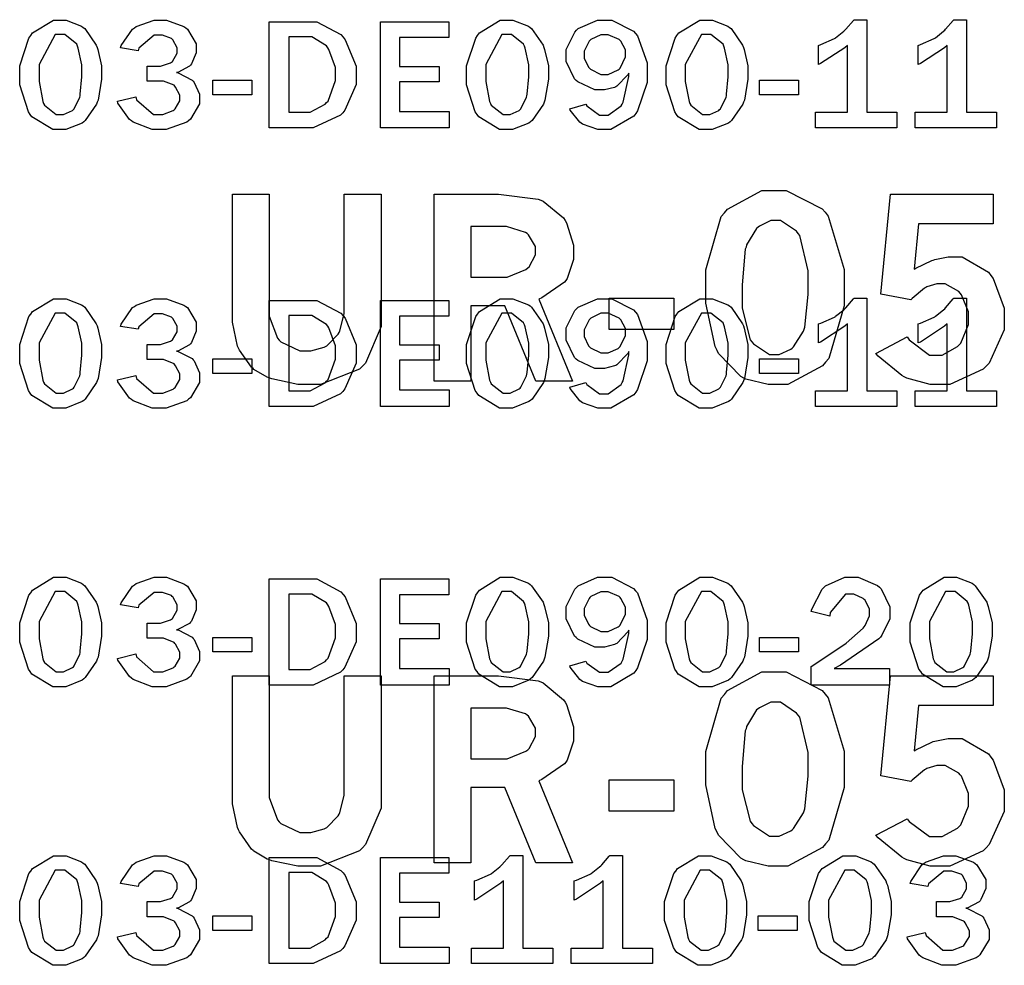
# Model space of a CAD drawing. Extents: x 0.5 to 11.5, y 0.5 to 7.9.
# Drawn here: x 0.9 to 1.3, y 3.8 to 4.2 of the extents above; entities that cross this region are included whole.
import ezdxf

# ---------------------------------------------------------------- set-up
doc = ezdxf.new("R2010")
doc.units = 0
doc.header["$MEASUREMENT"] = 0

msp = doc.modelspace()

# ---------------------------------------------------------------- linework, layer by layer
at = {"color": 7}
for points in [[(1.26796, 4.16097), (1.23188, 4.16097), (1.23188, 4.16792), (1.24609, 4.16792), (1.24609, 4.19764), (1.2449, 4.19661), (1.23416, 4.18956), (1.23324, 4.18918), (1.23324, 4.19764), (1.23421, 4.19803), (1.24034, 4.20068), (1.24061, 4.20085), (1.24083, 4.20101), (1.24447, 4.204), (1.24495, 4.20437), (1.24539, 4.20481), (1.24875, 4.20871), (1.24897, 4.20904), (1.25467, 4.20904), (1.25467, 4.16792), (1.26796, 4.16792), (1.26796, 4.16097)], [(1.31223, 4.16097), (1.27615, 4.16097), (1.27615, 4.16792), (1.29037, 4.16792), (1.29037, 4.19764), (1.28917, 4.19661), (1.27843, 4.18956), (1.27751, 4.18918), (1.27751, 4.19764), (1.27848, 4.19803), (1.28461, 4.20068), (1.28488, 4.20085), (1.2851, 4.20101), (1.28874, 4.204), (1.28923, 4.20437), (1.28966, 4.20481), (1.29302, 4.20871), (1.29324, 4.20904), (1.29894, 4.20904), (1.29894, 4.16792), (1.31223, 4.16792), (1.31223, 4.16097)], [(0.896701, 4.16026), (0.893337, 4.16026), (0.88406, 4.16585), (0.883301, 4.16694), (0.882488, 4.16808), (0.878635, 4.18007), (0.878635, 4.18403), (0.878635, 4.18853), (0.882704, 4.2009), (0.883518, 4.20199), (0.884332, 4.20313), (0.893608, 4.20882), (0.896756, 4.20882), (0.899251, 4.20882), (0.906142, 4.20617), (0.906847, 4.20562), (0.907497, 4.20514), (0.912597, 4.19769), (0.912978, 4.19672), (0.913303, 4.19581), (0.914985, 4.18853), (0.914985, 4.18608), (0.914985, 4.18267), (0.913411, 4.17333), (0.913086, 4.17242), (0.912761, 4.17156), (0.907715, 4.16428), (0.907064, 4.16368), (0.906358, 4.16314), (0.899089, 4.16026), (0.896701, 4.16026)], [(0.935167, 4.18181), (0.935167, 4.18847), (0.939507, 4.18847), (0.941081, 4.18847), (0.945529, 4.18994), (0.945964, 4.19021), (0.946397, 4.19054), (0.948568, 4.19417), (0.948568, 4.19536), (0.948568, 4.19661), (0.946669, 4.20008), (0.946343, 4.20036), (0.945964, 4.20068), (0.942003, 4.2021), (0.940701, 4.2021), (0.938314, 4.2021), (0.931586, 4.1964), (0.931207, 4.19526), (0.923449, 4.19661), (0.923665, 4.19754), (0.928711, 4.20486), (0.929525, 4.2054), (0.930285, 4.206), (0.93826, 4.20882), (0.940972, 4.20882), (0.943793, 4.20882), (0.951497, 4.206), (0.952311, 4.2054), (0.953071, 4.20486), (0.957032, 4.19835), (0.957032, 4.19618), (0.957032, 4.19439), (0.954861, 4.1894), (0.954482, 4.18886), (0.954047, 4.18837), (0.948839, 4.1856), (0.948242, 4.18554), (0.949001, 4.18544), (0.955186, 4.18224), (0.955675, 4.18169), (0.956108, 4.18121), (0.958496, 4.17594), (0.958496, 4.17415), (0.958496, 4.17165), (0.954428, 4.16482), (0.953614, 4.16417), (0.9528, 4.16351), (0.943631, 4.16026), (0.940593, 4.16026), (0.9375, 4.16026), (0.929036, 4.16347), (0.928222, 4.16407), (0.927408, 4.16471), (0.922254, 4.17199), (0.922092, 4.17279), (0.930122, 4.17475), (0.930501, 4.17344), (0.937989, 4.16689), (0.940539, 4.16689), (0.942165, 4.16689), (0.946778, 4.16872), (0.947211, 4.16906), (0.947592, 4.16943), (0.949761, 4.17301), (0.949761, 4.17415), (0.949761, 4.17551), (0.947863, 4.1791), (0.947538, 4.17947), (0.947157, 4.1799), (0.942492, 4.18181), (0.940972, 4.18181), (0.935167, 4.18181)], [(0.989367, 4.16097), (0.989367, 4.20806), (1.00673, 4.20806), (1.01058, 4.20806), (1.02121, 4.20242), (1.02219, 4.20128), (1.02317, 4.20014), (1.02805, 4.18842), (1.02805, 4.18446), (1.02805, 4.18028), (1.023, 4.16883), (1.02203, 4.16769), (1.021, 4.16661), (1.00884, 4.16097), (1.00483, 4.16097), (0.989367, 4.16097)], [(1.06934, 4.16097), (1.03874, 4.16097), (1.03874, 4.20806), (1.06907, 4.20806), (1.06907, 4.20107), (1.04725, 4.20107), (1.04725, 4.18832), (1.06478, 4.18832), (1.06478, 4.18147), (1.04725, 4.18147), (1.04725, 4.16829), (1.06934, 4.16829), (1.06934, 4.16097)], [(1.09505, 4.16026), (1.09169, 4.16026), (1.08241, 4.16585), (1.08165, 4.16694), (1.08084, 4.16808), (1.07699, 4.18007), (1.07699, 4.18403), (1.07699, 4.18853), (1.08105, 4.2009), (1.08187, 4.20199), (1.08268, 4.20313), (1.09196, 4.20882), (1.09511, 4.20882), (1.0976, 4.20882), (1.10449, 4.20617), (1.1052, 4.20562), (1.10585, 4.20514), (1.11095, 4.19769), (1.11133, 4.19672), (1.11165, 4.19581), (1.11339, 4.18853), (1.11339, 4.18608), (1.11339, 4.18267), (1.11176, 4.17333), (1.11144, 4.17242), (1.11111, 4.17156), (1.10607, 4.16428), (1.10541, 4.16368), (1.10471, 4.16314), (1.09744, 4.16026), (1.09505, 4.16026)], [(1.12283, 4.16949), (1.12994, 4.17156), (1.13037, 4.17074), (1.13601, 4.16661), (1.13791, 4.16661), (1.13992, 4.16661), (1.14562, 4.17074), (1.1461, 4.17156), (1.14654, 4.17242), (1.14898, 4.18386), (1.14903, 4.18533), (1.1486, 4.18457), (1.14377, 4.17947), (1.14328, 4.17919), (1.14274, 4.17899), (1.13818, 4.17785), (1.13672, 4.17785), (1.13395, 4.17785), (1.12636, 4.18137), (1.12565, 4.18201), (1.12489, 4.18272), (1.1212, 4.19043), (1.1212, 4.19299), (1.1212, 4.19586), (1.125, 4.20356), (1.12581, 4.20432), (1.12657, 4.20508), (1.13515, 4.20882), (1.13802, 4.20882), (1.14149, 4.20882), (1.15104, 4.20389), (1.15196, 4.20285), (1.15283, 4.20188), (1.15723, 4.18983), (1.15723, 4.18582), (1.15723, 4.18121), (1.15294, 4.16857), (1.15213, 4.16737), (1.15126, 4.16618), (1.14106, 4.16026), (1.1377, 4.16026), (1.13525, 4.16026), (1.12853, 4.1626), (1.12793, 4.16303), (1.12728, 4.16351), (1.12299, 4.16889), (1.12283, 4.16949)], [(1.18359, 4.16026), (1.18023, 4.16026), (1.17095, 4.16585), (1.17019, 4.16694), (1.16938, 4.16808), (1.16553, 4.18007), (1.16553, 4.18403), (1.16553, 4.18853), (1.1696, 4.2009), (1.17041, 4.20199), (1.17122, 4.20313), (1.1805, 4.20882), (1.18365, 4.20882), (1.18614, 4.20882), (1.19303, 4.20617), (1.19374, 4.20562), (1.19439, 4.20514), (1.19949, 4.19769), (1.19987, 4.19672), (1.2002, 4.19581), (1.20188, 4.18853), (1.20188, 4.18608), (1.20188, 4.18267), (1.2003, 4.17333), (1.19998, 4.17242), (1.19965, 4.17156), (1.19461, 4.16428), (1.19396, 4.16368), (1.19325, 4.16314), (1.18598, 4.16026), (1.18359, 4.16026)], [(0.896647, 4.16689), (0.898058, 4.16689), (0.902072, 4.16878), (0.902453, 4.16911), (0.902778, 4.16949), (0.905274, 4.17464), (0.905436, 4.17529), (0.905544, 4.176), (0.90625, 4.18371), (0.90625, 4.18625), (0.90625, 4.18901), (0.904622, 4.1964), (0.904297, 4.19726), (0.903971, 4.19814), (0.8986, 4.20247), (0.89681, 4.20247), (0.894368, 4.20247), (0.887207, 4.18918), (0.887207, 4.18474), (0.887207, 4.18153), (0.888889, 4.17264), (0.889268, 4.17182), (0.889594, 4.17101), (0.894857, 4.16689), (0.896647, 4.16689)], [(0.998101, 4.16792), (1.00521, 4.16792), (1.0076, 4.16792), (1.01416, 4.1715), (1.01487, 4.17219), (1.01552, 4.1729), (1.01883, 4.18197), (1.01883, 4.18494), (1.01883, 4.18788), (1.0159, 4.19586), (1.01535, 4.19661), (1.01476, 4.19743), (1.0083, 4.20139), (1.00618, 4.20139), (0.998101, 4.20139), (0.998101, 4.16792)], [(1.095, 4.16689), (1.09641, 4.16689), (1.10042, 4.16878), (1.1008, 4.16911), (1.10113, 4.16949), (1.10362, 4.17464), (1.10379, 4.17529), (1.1039, 4.176), (1.1046, 4.18371), (1.1046, 4.18625), (1.1046, 4.18901), (1.10297, 4.1964), (1.10265, 4.19726), (1.10232, 4.19814), (1.09695, 4.20247), (1.09516, 4.20247), (1.09272, 4.20247), (1.08556, 4.18918), (1.08556, 4.18474), (1.08556, 4.18153), (1.08724, 4.17264), (1.08762, 4.17182), (1.08794, 4.17101), (1.09321, 4.16689), (1.095, 4.16689)], [(1.13824, 4.18474), (1.13987, 4.18474), (1.14426, 4.18674), (1.14475, 4.18712), (1.14518, 4.18756), (1.14757, 4.19249), (1.14757, 4.19412), (1.14757, 4.19558), (1.14551, 4.19943), (1.14513, 4.19982), (1.14469, 4.20025), (1.13992, 4.20236), (1.13835, 4.20236), (1.13666, 4.20236), (1.13216, 4.20025), (1.13178, 4.19982), (1.13135, 4.19943), (1.12923, 4.19499), (1.12923, 4.19347), (1.12923, 4.192), (1.13118, 4.18793), (1.13162, 4.18744), (1.132, 4.18701), (1.13666, 4.18474), (1.13824, 4.18474)], [(1.18354, 4.16689), (1.18495, 4.16689), (1.18897, 4.16878), (1.18934, 4.16911), (1.18967, 4.16949), (1.19217, 4.17464), (1.19233, 4.17529), (1.19244, 4.176), (1.19314, 4.18371), (1.19314, 4.18625), (1.19314, 4.18901), (1.19152, 4.1964), (1.19119, 4.19726), (1.19086, 4.19814), (1.18549, 4.20247), (1.1837, 4.20247), (1.18126, 4.20247), (1.1741, 4.18918), (1.1741, 4.18474), (1.1741, 4.18153), (1.17578, 4.17264), (1.17616, 4.17182), (1.17649, 4.17101), (1.18175, 4.16689), (1.18354, 4.16689)], [(0.981717, 4.18213), (0.981717, 4.17567), (0.96441, 4.17567), (0.96441, 4.18213), (0.981717, 4.18213)], [(1.22434, 4.18213), (1.22434, 4.17567), (1.20703, 4.17567), (1.20703, 4.18213), (1.22434, 4.18213)], [(0.97309, 4.13157), (0.989421, 4.13157), (0.989421, 4.08094), (0.989421, 4.07742), (0.99311, 4.06754), (0.993869, 4.06674), (0.994575, 4.06597), (1.00298, 4.06201), (1.00581, 4.06201), (1.00792, 4.06201), (1.01373, 4.06364), (1.01438, 4.06392), (1.01497, 4.06424), (1.02002, 4.06939), (1.0204, 4.0701), (1.02078, 4.07086), (1.02268, 4.07844), (1.02268, 4.08094), (1.02268, 4.13157), (1.03912, 4.13157), (1.03912, 4.07856), (1.03912, 4.07275), (1.03217, 4.05658), (1.03082, 4.05524), (1.02941, 4.05387), (1.01221, 4.04704), (1.00651, 4.04704), (1.00217, 4.04704), (0.99056, 4.04949), (0.989258, 4.04997), (0.988553, 4.05024), (0.982639, 4.05365), (0.982206, 4.0541), (0.981554, 4.05469), (0.976183, 4.06228), (0.975749, 4.06321), (0.975315, 4.06413), (0.97309, 4.07465), (0.97309, 4.07813), (0.97309, 4.13157)], [(1.06255, 4.13157), (1.08496, 4.13157), (1.0912, 4.13157), (1.10872, 4.12935), (1.10992, 4.12885), (1.11106, 4.12842), (1.12006, 4.12099), (1.12071, 4.1199), (1.12131, 4.11887), (1.12451, 4.10894), (1.12451, 4.10558), (1.12451, 4.10254), (1.12164, 4.09407), (1.12109, 4.09326), (1.1205, 4.0925), (1.11046, 4.08556), (1.10905, 4.08496), (1.12402, 4.04856), (1.1078, 4.04856), (1.09397, 4.08192), (1.07888, 4.08192), (1.07888, 4.04856), (1.06255, 4.04856), (1.06255, 4.13157)], [(1.21311, 4.13325), (1.21886, 4.13325), (1.23481, 4.12511), (1.23622, 4.12349), (1.23758, 4.12185), (1.24457, 4.09814), (1.24457, 4.09022), (1.24457, 4.08192), (1.23774, 4.0586), (1.23638, 4.05692), (1.23503, 4.05528), (1.21962, 4.04704), (1.21452, 4.04704), (1.21088, 4.04704), (1.20101, 4.04943), (1.20014, 4.04986), (1.19878, 4.05057), (1.1888, 4.06082), (1.18821, 4.06212), (1.18734, 4.06386), (1.18327, 4.08311), (1.18327, 4.08951), (1.18327, 4.09799), (1.19005, 4.12164), (1.19146, 4.12326), (1.19282, 4.12494), (1.20801, 4.13325), (1.21311, 4.13325)], [(1.26525, 4.13157), (1.31071, 4.13157), (1.31071, 4.11838), (1.27767, 4.11838), (1.27572, 4.09825), (1.27642, 4.09874), (1.28348, 4.10211), (1.28418, 4.10232), (1.28488, 4.1026), (1.29074, 4.10368), (1.2927, 4.10368), (1.29693, 4.10368), (1.3087, 4.0969), (1.30973, 4.09549), (1.31071, 4.09413), (1.3157, 4.081), (1.3157, 4.07661), (1.3157, 4.07129), (1.30892, 4.05658), (1.30762, 4.05524), (1.30626, 4.05387), (1.2915, 4.04704), (1.28662, 4.04704), (1.28277, 4.04704), (1.27241, 4.04986), (1.27132, 4.0504), (1.27024, 4.051), (1.25966, 4.05968), (1.25868, 4.06082), (1.27257, 4.06814), (1.27349, 4.06685), (1.28255, 4.06011), (1.28559, 4.06011), (1.28809, 4.06011), (1.29492, 4.06392), (1.29563, 4.06461), (1.29633, 4.06538), (1.2998, 4.07374), (1.2998, 4.0765), (1.2998, 4.07926), (1.29671, 4.08692), (1.29612, 4.08757), (1.29546, 4.08826), (1.28944, 4.09169), (1.28743, 4.09169), (1.28575, 4.09169), (1.2813, 4.09039), (1.28082, 4.09011), (1.28027, 4.08985), (1.27474, 4.08524), (1.27414, 4.08458), (1.26091, 4.08713), (1.26525, 4.13157)], [(1.21403, 4.11979), (1.21208, 4.11979), (1.20698, 4.11735), (1.20638, 4.11686), (1.20573, 4.11637), (1.20133, 4.10906), (1.20106, 4.10807), (1.20074, 4.1071), (1.19938, 4.09125), (1.19938, 4.08594), (1.19938, 4.08094), (1.20291, 4.06694), (1.20367, 4.06597), (1.20437, 4.06506), (1.21153, 4.06039), (1.21398, 4.06039), (1.21582, 4.06039), (1.22087, 4.06278), (1.22152, 4.06321), (1.22211, 4.06369), (1.22662, 4.07069), (1.22689, 4.07161), (1.22716, 4.07254), (1.22857, 4.08703), (1.22857, 4.09185), (1.22857, 4.09744), (1.22493, 4.11317), (1.22423, 4.1141), (1.22347, 4.11507), (1.21636, 4.11979), (1.21403, 4.11979)], [(1.07888, 4.11714), (1.07888, 4.09467), (1.09196, 4.09467), (1.095, 4.09467), (1.10335, 4.09814), (1.10422, 4.09879), (1.10476, 4.09928), (1.10753, 4.1046), (1.10753, 4.10633), (1.10753, 4.10829), (1.10444, 4.11356), (1.10384, 4.11404), (1.10319, 4.11458), (1.09473, 4.11714), (1.09196, 4.11714), (1.07888, 4.11714)], [(0.896701, 4.03657), (0.893337, 4.03657), (0.88406, 4.04215), (0.883301, 4.04324), (0.882488, 4.04438), (0.878635, 4.05637), (0.878635, 4.06033), (0.878635, 4.06483), (0.882704, 4.07721), (0.883518, 4.07829), (0.884332, 4.07943), (0.893608, 4.08512), (0.896756, 4.08512), (0.899251, 4.08512), (0.906142, 4.08247), (0.906847, 4.08192), (0.907497, 4.08138), (0.912597, 4.074), (0.912978, 4.07303), (0.913303, 4.0721), (0.914985, 4.06483), (0.914985, 4.06239), (0.914985, 4.05897), (0.913411, 4.04964), (0.913086, 4.04872), (0.912761, 4.04785), (0.907715, 4.04058), (0.907064, 4.03999), (0.906358, 4.03944), (0.899089, 4.03657), (0.896701, 4.03657)], [(0.935167, 4.05811), (0.935167, 4.06478), (0.939507, 4.06478), (0.941081, 4.06478), (0.945529, 4.06625), (0.945964, 4.06651), (0.946397, 4.06685), (0.948568, 4.07047), (0.948568, 4.07167), (0.948568, 4.07292), (0.946669, 4.07639), (0.946343, 4.07667), (0.945964, 4.07699), (0.942003, 4.0784), (0.940701, 4.0784), (0.938314, 4.0784), (0.931586, 4.07269), (0.931207, 4.07156), (0.923449, 4.07286), (0.923665, 4.07379), (0.928711, 4.08117), (0.929525, 4.08171), (0.930285, 4.08231), (0.93826, 4.08512), (0.940972, 4.08512), (0.943793, 4.08512), (0.951497, 4.08231), (0.952311, 4.08171), (0.953071, 4.08117), (0.957032, 4.07465), (0.957032, 4.07249), (0.957032, 4.07069), (0.954861, 4.06569), (0.954482, 4.06515), (0.954047, 4.06467), (0.948839, 4.0619), (0.948242, 4.06185), (0.949001, 4.06174), (0.955186, 4.05854), (0.955675, 4.058), (0.956108, 4.05751), (0.958496, 4.05225), (0.958496, 4.05046), (0.958496, 4.04796), (0.954428, 4.04112), (0.953614, 4.04047), (0.9528, 4.03982), (0.943631, 4.03657), (0.940593, 4.03657), (0.9375, 4.03657), (0.929036, 4.03976), (0.928222, 4.04036), (0.927408, 4.04101), (0.922254, 4.04829), (0.922092, 4.0491), (0.930122, 4.05106), (0.930501, 4.04975), (0.937989, 4.04318), (0.940539, 4.04318), (0.942165, 4.04318), (0.946778, 4.04503), (0.947211, 4.04536), (0.947592, 4.04574), (0.949761, 4.04932), (0.949761, 4.05046), (0.949761, 4.05181), (0.947863, 4.05539), (0.947538, 4.05578), (0.947157, 4.05615), (0.942492, 4.05811), (0.940972, 4.05811), (0.935167, 4.05811)], [(0.989367, 4.03728), (0.989367, 4.08436), (1.00673, 4.08436), (1.01058, 4.08436), (1.02121, 4.07872), (1.02219, 4.07758), (1.02317, 4.07644), (1.02805, 4.06472), (1.02805, 4.06076), (1.02805, 4.05658), (1.023, 4.04514), (1.02203, 4.044), (1.021, 4.04292), (1.00884, 4.03728), (1.00483, 4.03728), (0.989367, 4.03728)], [(1.06934, 4.03728), (1.03874, 4.03728), (1.03874, 4.08436), (1.06907, 4.08436), (1.06907, 4.07736), (1.04725, 4.07736), (1.04725, 4.06461), (1.06478, 4.06461), (1.06478, 4.05778), (1.04725, 4.05778), (1.04725, 4.0446), (1.06934, 4.0446), (1.06934, 4.03728)], [(1.09505, 4.03657), (1.09169, 4.03657), (1.08241, 4.04215), (1.08165, 4.04324), (1.08084, 4.04438), (1.07699, 4.05637), (1.07699, 4.06033), (1.07699, 4.06483), (1.08105, 4.07721), (1.08187, 4.07829), (1.08268, 4.07943), (1.09196, 4.08512), (1.09511, 4.08512), (1.0976, 4.08512), (1.10449, 4.08247), (1.1052, 4.08192), (1.10585, 4.08138), (1.11095, 4.074), (1.11133, 4.07303), (1.11165, 4.0721), (1.11339, 4.06483), (1.11339, 4.06239), (1.11339, 4.05897), (1.11176, 4.04964), (1.11144, 4.04872), (1.11111, 4.04785), (1.10607, 4.04058), (1.10541, 4.03999), (1.10471, 4.03944), (1.09744, 4.03657), (1.09505, 4.03657)], [(1.12283, 4.04579), (1.12994, 4.04785), (1.13037, 4.04704), (1.13601, 4.04292), (1.13791, 4.04292), (1.13992, 4.04292), (1.14562, 4.04704), (1.1461, 4.04785), (1.14654, 4.04872), (1.14898, 4.06017), (1.14903, 4.06164), (1.1486, 4.06087), (1.14377, 4.05578), (1.14328, 4.0555), (1.14274, 4.05528), (1.13818, 4.05414), (1.13672, 4.05414), (1.13395, 4.05414), (1.12636, 4.05767), (1.12565, 4.05832), (1.12489, 4.05903), (1.1212, 4.06674), (1.1212, 4.06928), (1.1212, 4.07215), (1.125, 4.07986), (1.12581, 4.08062), (1.12657, 4.08138), (1.13515, 4.08512), (1.13802, 4.08512), (1.14149, 4.08512), (1.15104, 4.08018), (1.15196, 4.07915), (1.15283, 4.07818), (1.15723, 4.06614), (1.15723, 4.06212), (1.15723, 4.05751), (1.15294, 4.04486), (1.15213, 4.04368), (1.15126, 4.04249), (1.14106, 4.03657), (1.1377, 4.03657), (1.13525, 4.03657), (1.12853, 4.0389), (1.12793, 4.03933), (1.12728, 4.03982), (1.12299, 4.04519), (1.12283, 4.04579)], [(1.14035, 4.08535), (1.169, 4.08535), (1.169, 4.07146), (1.14035, 4.07146), (1.14035, 4.08535)], [(1.18359, 4.03657), (1.18023, 4.03657), (1.17095, 4.04215), (1.17019, 4.04324), (1.16938, 4.04438), (1.16553, 4.05637), (1.16553, 4.06033), (1.16553, 4.06483), (1.1696, 4.07721), (1.17041, 4.07829), (1.17122, 4.07943), (1.1805, 4.08512), (1.18365, 4.08512), (1.18614, 4.08512), (1.19303, 4.08247), (1.19374, 4.08192), (1.19439, 4.08138), (1.19949, 4.074), (1.19987, 4.07303), (1.2002, 4.0721), (1.20188, 4.06483), (1.20188, 4.06239), (1.20188, 4.05897), (1.2003, 4.04964), (1.19998, 4.04872), (1.19965, 4.04785), (1.19461, 4.04058), (1.19396, 4.03999), (1.19325, 4.03944), (1.18598, 4.03657), (1.18359, 4.03657)], [(1.26796, 4.03728), (1.23188, 4.03728), (1.23188, 4.04422), (1.24609, 4.04422), (1.24609, 4.07394), (1.2449, 4.07292), (1.23416, 4.06586), (1.23324, 4.06549), (1.23324, 4.07394), (1.23421, 4.07433), (1.24034, 4.07699), (1.24061, 4.07715), (1.24083, 4.07731), (1.24447, 4.08024), (1.24495, 4.08068), (1.24539, 4.08111), (1.24875, 4.08501), (1.24897, 4.08535), (1.25467, 4.08535), (1.25467, 4.04422), (1.26796, 4.04422), (1.26796, 4.03728)], [(1.31223, 4.03728), (1.27615, 4.03728), (1.27615, 4.04422), (1.29037, 4.04422), (1.29037, 4.07394), (1.28917, 4.07292), (1.27843, 4.06586), (1.27751, 4.06549), (1.27751, 4.07394), (1.27848, 4.07433), (1.28461, 4.07699), (1.28488, 4.07715), (1.2851, 4.07731), (1.28874, 4.08024), (1.28923, 4.08068), (1.28966, 4.08111), (1.29302, 4.08501), (1.29324, 4.08535), (1.29894, 4.08535), (1.29894, 4.04422), (1.31223, 4.04422), (1.31223, 4.03728)], [(0.896647, 4.04318), (0.898058, 4.04318), (0.902072, 4.04508), (0.902453, 4.04542), (0.902778, 4.04579), (0.905274, 4.05094), (0.905436, 4.0516), (0.905544, 4.05231), (0.90625, 4.06), (0.90625, 4.06256), (0.90625, 4.06532), (0.904622, 4.07269), (0.904297, 4.07357), (0.903971, 4.07443), (0.8986, 4.07878), (0.89681, 4.07878), (0.894368, 4.07878), (0.887207, 4.06549), (0.887207, 4.06104), (0.887207, 4.05783), (0.888889, 4.04893), (0.889268, 4.04812), (0.889594, 4.04731), (0.894857, 4.04318), (0.896647, 4.04318)], [(1.095, 4.04318), (1.09641, 4.04318), (1.10042, 4.04508), (1.1008, 4.04542), (1.10113, 4.04579), (1.10362, 4.05094), (1.10379, 4.0516), (1.1039, 4.05231), (1.1046, 4.06), (1.1046, 4.06256), (1.1046, 4.06532), (1.10297, 4.07269), (1.10265, 4.07357), (1.10232, 4.07443), (1.09695, 4.07878), (1.09516, 4.07878), (1.09272, 4.07878), (1.08556, 4.06549), (1.08556, 4.06104), (1.08556, 4.05783), (1.08724, 4.04893), (1.08762, 4.04812), (1.08794, 4.04731), (1.09321, 4.04318), (1.095, 4.04318)], [(1.13824, 4.06104), (1.13987, 4.06104), (1.14426, 4.06304), (1.14475, 4.06342), (1.14518, 4.06386), (1.14757, 4.06879), (1.14757, 4.07042), (1.14757, 4.07189), (1.14551, 4.07568), (1.14513, 4.07611), (1.14469, 4.07656), (1.13992, 4.07867), (1.13835, 4.07867), (1.13666, 4.07867), (1.13216, 4.07656), (1.13178, 4.07611), (1.13135, 4.07568), (1.12923, 4.07129), (1.12923, 4.06976), (1.12923, 4.06831), (1.13118, 4.06424), (1.13162, 4.06375), (1.132, 4.06332), (1.13666, 4.06104), (1.13824, 4.06104)], [(1.18354, 4.04318), (1.18495, 4.04318), (1.18897, 4.04508), (1.18934, 4.04542), (1.18967, 4.04579), (1.19217, 4.05094), (1.19233, 4.0516), (1.19244, 4.05231), (1.19314, 4.06), (1.19314, 4.06256), (1.19314, 4.06532), (1.19152, 4.07269), (1.19119, 4.07357), (1.19086, 4.07443), (1.18549, 4.07878), (1.1837, 4.07878), (1.18126, 4.07878), (1.1741, 4.06549), (1.1741, 4.06104), (1.1741, 4.05783), (1.17578, 4.04893), (1.17616, 4.04812), (1.17649, 4.04731), (1.18175, 4.04318), (1.18354, 4.04318)], [(0.998101, 4.04422), (1.00521, 4.04422), (1.0076, 4.04422), (1.01416, 4.04779), (1.01487, 4.0485), (1.01552, 4.04921), (1.01883, 4.05826), (1.01883, 4.06125), (1.01883, 4.06418), (1.0159, 4.07215), (1.01535, 4.07292), (1.01476, 4.07374), (1.0083, 4.07769), (1.00618, 4.07769), (0.998101, 4.07769), (0.998101, 4.04422)], [(0.981717, 4.05843), (0.981717, 4.05197), (0.96441, 4.05197), (0.96441, 4.05843), (0.981717, 4.05843)], [(1.22434, 4.05843), (1.22434, 4.05197), (1.20703, 4.05197), (1.20703, 4.05843), (1.22434, 4.05843)], [(0.896701, 3.91282), (0.893337, 3.91282), (0.88406, 3.91846), (0.883301, 3.91954), (0.882488, 3.92068), (0.878635, 3.93267), (0.878635, 3.93664), (0.878635, 3.94114), (0.882704, 3.9535), (0.883518, 3.95458), (0.884332, 3.95574), (0.893608, 3.96143), (0.896756, 3.96143), (0.899251, 3.96143), (0.906142, 3.95876), (0.906847, 3.95822), (0.907497, 3.95768), (0.912597, 3.95031), (0.912978, 3.94933), (0.913303, 3.9484), (0.914985, 3.94114), (0.914985, 3.93869), (0.914985, 3.93528), (0.913411, 3.92594), (0.913086, 3.92503), (0.912761, 3.92415), (0.907715, 3.91689), (0.907064, 3.91629), (0.906358, 3.91575), (0.899089, 3.91282), (0.896701, 3.91282)], [(0.935167, 3.93435), (0.935167, 3.94108), (0.939507, 3.94108), (0.941081, 3.94108), (0.945529, 3.94254), (0.945964, 3.94282), (0.946397, 3.94314), (0.948568, 3.94678), (0.948568, 3.94797), (0.948568, 3.94922), (0.946669, 3.95269), (0.946343, 3.95296), (0.945964, 3.95329), (0.942003, 3.95464), (0.940701, 3.95464), (0.938314, 3.95464), (0.931586, 3.949), (0.931207, 3.94786), (0.923449, 3.94917), (0.923665, 3.95008), (0.928711, 3.95747), (0.929525, 3.95801), (0.930285, 3.95861), (0.93826, 3.96143), (0.940972, 3.96143), (0.943793, 3.96143), (0.951497, 3.95856), (0.952311, 3.95796), (0.953071, 3.95742), (0.957032, 3.95096), (0.957032, 3.94879), (0.957032, 3.947), (0.954861, 3.942), (0.954482, 3.94146), (0.954047, 3.94097), (0.948839, 3.93821), (0.948242, 3.93815), (0.949001, 3.93804), (0.955186, 3.93485), (0.955675, 3.93431), (0.956108, 3.93381), (0.958496, 3.92854), (0.958496, 3.92676), (0.958496, 3.92426), (0.954428, 3.91743), (0.953614, 3.91678), (0.9528, 3.91612), (0.943631, 3.91282), (0.940593, 3.91282), (0.9375, 3.91282), (0.929036, 3.91607), (0.928222, 3.91667), (0.927408, 3.91732), (0.922254, 3.92458), (0.922092, 3.9254), (0.930122, 3.92736), (0.930501, 3.92606), (0.937989, 3.91949), (0.940539, 3.91949), (0.942165, 3.91949), (0.946778, 3.92128), (0.947211, 3.9216), (0.947592, 3.92199), (0.949761, 3.92557), (0.949761, 3.92676), (0.949761, 3.92811), (0.947863, 3.93169), (0.947538, 3.93207), (0.947157, 3.93246), (0.942492, 3.93435), (0.940972, 3.93435), (0.935167, 3.93435)], [(0.989367, 3.91357), (0.989367, 3.96067), (1.00673, 3.96067), (1.01058, 3.96067), (1.02121, 3.95497), (1.02219, 3.95383), (1.02317, 3.95275), (1.02805, 3.94097), (1.02805, 3.93701), (1.02805, 3.93283), (1.023, 3.92144), (1.02203, 3.92031), (1.021, 3.91922), (1.00884, 3.91357), (1.00483, 3.91357), (0.989367, 3.91357)], [(1.06934, 3.91357), (1.03874, 3.91357), (1.03874, 3.96067), (1.06907, 3.96067), (1.06907, 3.95367), (1.04725, 3.95367), (1.04725, 3.94092), (1.06478, 3.94092), (1.06478, 3.93408), (1.04725, 3.93408), (1.04725, 3.9209), (1.06934, 3.9209), (1.06934, 3.91357)], [(1.09505, 3.91282), (1.09169, 3.91282), (1.08241, 3.91846), (1.08165, 3.91954), (1.08084, 3.92068), (1.07699, 3.93267), (1.07699, 3.93664), (1.07699, 3.94114), (1.08105, 3.9535), (1.08187, 3.95458), (1.08268, 3.95574), (1.09196, 3.96143), (1.09511, 3.96143), (1.0976, 3.96143), (1.10449, 3.95876), (1.1052, 3.95822), (1.10585, 3.95768), (1.11095, 3.95031), (1.11133, 3.94933), (1.11165, 3.9484), (1.11339, 3.94114), (1.11339, 3.93869), (1.11339, 3.93528), (1.11176, 3.92594), (1.11144, 3.92503), (1.11111, 3.92415), (1.10607, 3.91689), (1.10541, 3.91629), (1.10471, 3.91575), (1.09744, 3.91282), (1.09505, 3.91282)], [(1.12283, 3.9221), (1.12994, 3.92415), (1.13037, 3.92333), (1.13601, 3.91922), (1.13791, 3.91922), (1.13992, 3.91922), (1.14562, 3.92333), (1.1461, 3.92415), (1.14654, 3.92503), (1.14898, 3.93647), (1.14903, 3.93793), (1.1486, 3.93718), (1.14377, 3.93207), (1.14328, 3.93181), (1.14274, 3.93158), (1.13818, 3.93044), (1.13672, 3.93044), (1.13395, 3.93044), (1.12636, 3.93392), (1.12565, 3.93462), (1.12489, 3.93533), (1.1212, 3.94303), (1.1212, 3.94558), (1.1212, 3.9484), (1.125, 3.95617), (1.12581, 3.95687), (1.12657, 3.95763), (1.13515, 3.96143), (1.13802, 3.96143), (1.14149, 3.96143), (1.15104, 3.95649), (1.15196, 3.95546), (1.15283, 3.95449), (1.15723, 3.94243), (1.15723, 3.93842), (1.15723, 3.93381), (1.15294, 3.92117), (1.15213, 3.91997), (1.15126, 3.91878), (1.14106, 3.91282), (1.1377, 3.91282), (1.13525, 3.91282), (1.12853, 3.91515), (1.12793, 3.91558), (1.12728, 3.91607), (1.12299, 3.9215), (1.12283, 3.9221)], [(1.18359, 3.91282), (1.18023, 3.91282), (1.17095, 3.91846), (1.17019, 3.91954), (1.16938, 3.92068), (1.16553, 3.93267), (1.16553, 3.93664), (1.16553, 3.94114), (1.1696, 3.9535), (1.17041, 3.95458), (1.17122, 3.95574), (1.1805, 3.96143), (1.18365, 3.96143), (1.18614, 3.96143), (1.19303, 3.95876), (1.19374, 3.95822), (1.19439, 3.95768), (1.19949, 3.95031), (1.19987, 3.94933), (1.2002, 3.9484), (1.20188, 3.94114), (1.20188, 3.93869), (1.20188, 3.93528), (1.2003, 3.92594), (1.19998, 3.92503), (1.19965, 3.92415), (1.19461, 3.91689), (1.19396, 3.91629), (1.19325, 3.91575), (1.18598, 3.91282), (1.18359, 3.91282)], [(1.26476, 3.9209), (1.26476, 3.91357), (1.23003, 3.91357), (1.23003, 3.92182), (1.24447, 3.93143), (1.24555, 3.93218), (1.25309, 3.93881), (1.25353, 3.93935), (1.25391, 3.93994), (1.25581, 3.94433), (1.25581, 3.94575), (1.25581, 3.94721), (1.25391, 3.95122), (1.25353, 3.95161), (1.25309, 3.95204), (1.24886, 3.954), (1.2475, 3.954), (1.24517, 3.954), (1.23839, 3.94581), (1.23823, 3.94417), (1.23003, 3.94618), (1.2302, 3.94726), (1.23481, 3.95622), (1.23562, 3.95692), (1.23638, 3.95768), (1.2449, 3.96143), (1.24777, 3.96143), (1.25087, 3.96143), (1.25944, 3.95774), (1.26025, 3.95697), (1.26101, 3.95628), (1.26492, 3.94835), (1.26492, 3.94569), (1.26492, 3.94303), (1.26139, 3.93571), (1.26074, 3.9349), (1.26004, 3.93414), (1.24295, 3.92247), (1.24023, 3.9209), (1.26476, 3.9209)], [(1.29199, 3.91282), (1.28863, 3.91282), (1.27935, 3.91846), (1.27859, 3.91954), (1.27778, 3.92068), (1.27393, 3.93267), (1.27393, 3.93664), (1.27393, 3.94114), (1.27799, 3.9535), (1.27886, 3.95458), (1.27968, 3.95574), (1.28895, 3.96143), (1.29205, 3.96143), (1.29454, 3.96143), (1.30143, 3.95876), (1.30214, 3.95822), (1.30279, 3.95768), (1.30789, 3.95031), (1.30827, 3.94933), (1.30859, 3.9484), (1.31033, 3.94114), (1.31033, 3.93869), (1.31033, 3.93528), (1.3087, 3.92594), (1.30843, 3.92503), (1.30811, 3.92415), (1.30301, 3.91689), (1.30235, 3.91629), (1.30165, 3.91575), (1.29438, 3.91282), (1.29199, 3.91282)], [(0.896647, 3.91949), (0.898058, 3.91949), (0.902072, 3.92139), (0.902453, 3.92171), (0.902778, 3.9221), (0.905274, 3.92725), (0.905436, 3.9279), (0.905544, 3.9286), (0.90625, 3.93631), (0.90625, 3.93886), (0.90625, 3.94162), (0.904622, 3.949), (0.904297, 3.94987), (0.903971, 3.95074), (0.8986, 3.95508), (0.89681, 3.95508), (0.894368, 3.95508), (0.887207, 3.94179), (0.887207, 3.93733), (0.887207, 3.93414), (0.888889, 3.92524), (0.889268, 3.92437), (0.889594, 3.92356), (0.894857, 3.91949), (0.896647, 3.91949)], [(0.998101, 3.92051), (1.00521, 3.92051), (1.0076, 3.92051), (1.01416, 3.9241), (1.01487, 3.92481), (1.01552, 3.92551), (1.01883, 3.93451), (1.01883, 3.9375), (1.01883, 3.94043), (1.0159, 3.94846), (1.01535, 3.94922), (1.01476, 3.95003), (1.0083, 3.954), (1.00618, 3.954), (0.998101, 3.954), (0.998101, 3.92051)], [(1.095, 3.91949), (1.09641, 3.91949), (1.10042, 3.92139), (1.1008, 3.92171), (1.10113, 3.9221), (1.10362, 3.92725), (1.10379, 3.9279), (1.1039, 3.9286), (1.1046, 3.93631), (1.1046, 3.93886), (1.1046, 3.94162), (1.10297, 3.949), (1.10265, 3.94987), (1.10232, 3.95074), (1.09695, 3.95508), (1.09516, 3.95508), (1.09272, 3.95508), (1.08556, 3.94179), (1.08556, 3.93733), (1.08556, 3.93414), (1.08724, 3.92524), (1.08762, 3.92437), (1.08794, 3.92356), (1.09321, 3.91949), (1.095, 3.91949)], [(1.13824, 3.93733), (1.13987, 3.93733), (1.14426, 3.93935), (1.14475, 3.93972), (1.14518, 3.94015), (1.14757, 3.9451), (1.14757, 3.94672), (1.14757, 3.94819), (1.14551, 3.95199), (1.14513, 3.95242), (1.14469, 3.95285), (1.13992, 3.95497), (1.13835, 3.95497), (1.13666, 3.95497), (1.13216, 3.95285), (1.13178, 3.95242), (1.13135, 3.95199), (1.12923, 3.9476), (1.12923, 3.94607), (1.12923, 3.94461), (1.13118, 3.94054), (1.13162, 3.94006), (1.132, 3.93961), (1.13666, 3.93733), (1.13824, 3.93733)], [(1.18354, 3.91949), (1.18495, 3.91949), (1.18897, 3.92139), (1.18934, 3.92171), (1.18967, 3.9221), (1.19217, 3.92725), (1.19233, 3.9279), (1.19244, 3.9286), (1.19314, 3.93631), (1.19314, 3.93886), (1.19314, 3.94162), (1.19152, 3.949), (1.19119, 3.94987), (1.19086, 3.95074), (1.18549, 3.95508), (1.1837, 3.95508), (1.18126, 3.95508), (1.1741, 3.94179), (1.1741, 3.93733), (1.1741, 3.93414), (1.17578, 3.92524), (1.17616, 3.92437), (1.17649, 3.92356), (1.18175, 3.91949), (1.18354, 3.91949)], [(1.29194, 3.91949), (1.29335, 3.91949), (1.29736, 3.92139), (1.29774, 3.92171), (1.29807, 3.9221), (1.30056, 3.92725), (1.30073, 3.9279), (1.30084, 3.9286), (1.30154, 3.93631), (1.30154, 3.93886), (1.30154, 3.94162), (1.29991, 3.949), (1.29959, 3.94987), (1.29926, 3.95074), (1.29389, 3.95508), (1.2921, 3.95508), (1.28966, 3.95508), (1.2825, 3.94179), (1.2825, 3.93733), (1.2825, 3.93414), (1.28418, 3.92524), (1.28456, 3.92437), (1.28488, 3.92356), (1.29015, 3.91949), (1.29194, 3.91949)], [(0.981717, 3.93474), (0.981717, 3.92828), (0.96441, 3.92828), (0.96441, 3.93474), (0.981717, 3.93474)], [(1.22434, 3.93474), (1.22434, 3.92828), (1.20703, 3.92828), (1.20703, 3.93474), (1.22434, 3.93474)], [(0.97309, 3.91769), (0.989421, 3.91769), (0.989421, 3.86708), (0.989421, 3.86356), (0.99311, 3.85368), (0.993869, 3.85286), (0.994575, 3.85211), (1.00298, 3.84814), (1.00581, 3.84814), (1.00792, 3.84814), (1.01373, 3.84972), (1.01438, 3.85004), (1.01497, 3.85037), (1.02002, 3.85553), (1.0204, 3.85622), (1.02078, 3.85693), (1.02268, 3.86458), (1.02268, 3.86708), (1.02268, 3.91769), (1.03912, 3.91769), (1.03912, 3.86469), (1.03912, 3.85889), (1.03217, 3.84272), (1.03082, 3.84131), (1.02941, 3.83996), (1.01221, 3.83311), (1.00651, 3.83311), (1.00217, 3.83311), (0.99056, 3.83556), (0.989258, 3.83604), (0.988553, 3.83632), (0.982639, 3.83979), (0.982206, 3.84017), (0.981554, 3.84076), (0.976183, 3.84842), (0.975749, 3.84933), (0.975315, 3.85026), (0.97309, 3.86079), (0.97309, 3.86426), (0.97309, 3.91769)], [(1.06255, 3.91769), (1.08496, 3.91769), (1.0912, 3.91769), (1.10872, 3.91547), (1.10992, 3.91499), (1.11106, 3.91456), (1.12006, 3.90707), (1.12071, 3.90603), (1.12131, 3.905), (1.12451, 3.89507), (1.12451, 3.89171), (1.12451, 3.88867), (1.12164, 3.88021), (1.12109, 3.87939), (1.1205, 3.87858), (1.11046, 3.87164), (1.10905, 3.87104), (1.12402, 3.83469), (1.1078, 3.83469), (1.09397, 3.868), (1.07888, 3.868), (1.07888, 3.83469), (1.06255, 3.83469), (1.06255, 3.91769)], [(1.21311, 3.91938), (1.21886, 3.91938), (1.23481, 3.91118), (1.23622, 3.90956), (1.23758, 3.90793), (1.24457, 3.88428), (1.24457, 3.87636), (1.24457, 3.86806), (1.23774, 3.84467), (1.23638, 3.84299), (1.23503, 3.84136), (1.21962, 3.83311), (1.21452, 3.83311), (1.21088, 3.83311), (1.20101, 3.8355), (1.20014, 3.83594), (1.19878, 3.83669), (1.1888, 3.8469), (1.18821, 3.84819), (1.18734, 3.84993), (1.18327, 3.86925), (1.18327, 3.87565), (1.18327, 3.88411), (1.19005, 3.90776), (1.19146, 3.9094), (1.19282, 3.91108), (1.20801, 3.91938), (1.21311, 3.91938)], [(1.26525, 3.91769), (1.31071, 3.91769), (1.31071, 3.90446), (1.27767, 3.90446), (1.27572, 3.88439), (1.27642, 3.88487), (1.28348, 3.88824), (1.28418, 3.88846), (1.28488, 3.88867), (1.29074, 3.88981), (1.2927, 3.88981), (1.29693, 3.88981), (1.3087, 3.88297), (1.30973, 3.88157), (1.31071, 3.88021), (1.3157, 3.86708), (1.3157, 3.86268), (1.3157, 3.85736), (1.30892, 3.84272), (1.30762, 3.84131), (1.30626, 3.83996), (1.2915, 3.83311), (1.28662, 3.83311), (1.28277, 3.83311), (1.27241, 3.83594), (1.27132, 3.83649), (1.27024, 3.83708), (1.25966, 3.84576), (1.25868, 3.8469), (1.27257, 3.85422), (1.27349, 3.85292), (1.28255, 3.84625), (1.28559, 3.84625), (1.28809, 3.84625), (1.29492, 3.84999), (1.29563, 3.85069), (1.29633, 3.85146), (1.2998, 3.85981), (1.2998, 3.86257), (1.2998, 3.8654), (1.29671, 3.87304), (1.29612, 3.87369), (1.29546, 3.8744), (1.28944, 3.87782), (1.28743, 3.87782), (1.28575, 3.87782), (1.2813, 3.87646), (1.28082, 3.87619), (1.28027, 3.87597), (1.27474, 3.87136), (1.27414, 3.87071), (1.26091, 3.87326), (1.26525, 3.91769)], [(1.07888, 3.90326), (1.07888, 3.88081), (1.09196, 3.88081), (1.095, 3.88081), (1.10335, 3.88422), (1.10422, 3.88487), (1.10476, 3.88536), (1.10753, 3.89074), (1.10753, 3.89247), (1.10753, 3.89442), (1.10444, 3.89968), (1.10384, 3.90018), (1.10319, 3.90072), (1.09473, 3.90326), (1.09196, 3.90326), (1.07888, 3.90326)], [(1.21403, 3.90593), (1.21208, 3.90593), (1.20698, 3.90349), (1.20638, 3.903), (1.20573, 3.9025), (1.20133, 3.89518), (1.20106, 3.89415), (1.20074, 3.89318), (1.19938, 3.87739), (1.19938, 3.87207), (1.19938, 3.86708), (1.20291, 3.85308), (1.20367, 3.85211), (1.20437, 3.85118), (1.21153, 3.84646), (1.21398, 3.84646), (1.21582, 3.84646), (1.22087, 3.8489), (1.22152, 3.84933), (1.22211, 3.84983), (1.22662, 3.85678), (1.22689, 3.85769), (1.22716, 3.85867), (1.22857, 3.87315), (1.22857, 3.87799), (1.22857, 3.88357), (1.22493, 3.89925), (1.22423, 3.90018), (1.22347, 3.90115), (1.21636, 3.90593), (1.21403, 3.90593)], [(1.14035, 3.87147), (1.169, 3.87147), (1.169, 3.85758), (1.14035, 3.85758), (1.14035, 3.87147)], [(0.896701, 3.78911), (0.893337, 3.78911), (0.88406, 3.79476), (0.883301, 3.79585), (0.882488, 3.79699), (0.878635, 3.80897), (0.878635, 3.81293), (0.878635, 3.81743), (0.882704, 3.82981), (0.883518, 3.83089), (0.884332, 3.83203), (0.893608, 3.83768), (0.896756, 3.83768), (0.899251, 3.83768), (0.906142, 3.83507), (0.906847, 3.83453), (0.907497, 3.83399), (0.912597, 3.82661), (0.912978, 3.82563), (0.913303, 3.82471), (0.914985, 3.81743), (0.914985, 3.815), (0.914985, 3.81158), (0.913411, 3.80225), (0.913086, 3.80132), (0.912761, 3.80046), (0.907715, 3.79318), (0.907064, 3.79258), (0.906358, 3.79204), (0.899089, 3.78911), (0.896701, 3.78911)], [(0.935167, 3.81065), (0.935167, 3.81739), (0.939507, 3.81739), (0.941081, 3.81739), (0.945529, 3.81879), (0.945964, 3.81907), (0.946397, 3.81939), (0.948568, 3.82303), (0.948568, 3.82422), (0.948568, 3.82553), (0.946669, 3.829), (0.946343, 3.82926), (0.945964, 3.82958), (0.942003, 3.83094), (0.940701, 3.83094), (0.938314, 3.83094), (0.931586, 3.82525), (0.931207, 3.82411), (0.923449, 3.82547), (0.923665, 3.82639), (0.928711, 3.83376), (0.929525, 3.83431), (0.930285, 3.8349), (0.93826, 3.83772), (0.940972, 3.83772), (0.943793, 3.83772), (0.951497, 3.83485), (0.952311, 3.83425), (0.953071, 3.83371), (0.957032, 3.82726), (0.957032, 3.82508), (0.957032, 3.82329), (0.954861, 3.81831), (0.954482, 3.81776), (0.954047, 3.81728), (0.948839, 3.81451), (0.948242, 3.81446), (0.949001, 3.81435), (0.955186, 3.81114), (0.955675, 3.8106), (0.956108, 3.81011), (0.958496, 3.80485), (0.958496, 3.80306), (0.958496, 3.80057), (0.954428, 3.79372), (0.953614, 3.79303), (0.9528, 3.79237), (0.943631, 3.78911), (0.940593, 3.78911), (0.9375, 3.78911), (0.929036, 3.79237), (0.928222, 3.79297), (0.927408, 3.79362), (0.922254, 3.80089), (0.922092, 3.80171), (0.930122, 3.80365), (0.930501, 3.80236), (0.937989, 3.79579), (0.940539, 3.79579), (0.942165, 3.79579), (0.946778, 3.79758), (0.947211, 3.7979), (0.947592, 3.79829), (0.949761, 3.80186), (0.949761, 3.80306), (0.949761, 3.80442), (0.947863, 3.808), (0.947538, 3.80838), (0.947157, 3.80875), (0.942492, 3.81065), (0.940972, 3.81065), (0.935167, 3.81065)], [(1.11529, 3.78988), (1.07921, 3.78988), (1.07921, 3.79676), (1.09343, 3.79676), (1.09343, 3.82656), (1.09223, 3.82553), (1.08149, 3.81847), (1.08057, 3.81803), (1.08057, 3.82656), (1.08154, 3.82693), (1.08762, 3.82958), (1.08789, 3.82975), (1.08811, 3.82992), (1.0918, 3.83285), (1.09228, 3.83328), (1.09272, 3.83371), (1.09608, 3.83762), (1.0963, 3.83794), (1.102, 3.83794), (1.102, 3.79676), (1.11529, 3.79676), (1.11529, 3.78988)], [(1.15956, 3.78988), (1.12348, 3.78988), (1.12348, 3.79676), (1.1377, 3.79676), (1.1377, 3.82656), (1.1365, 3.82553), (1.12576, 3.81847), (1.12478, 3.81803), (1.12478, 3.82656), (1.12576, 3.82693), (1.13189, 3.82958), (1.13216, 3.82975), (1.13238, 3.82992), (1.13607, 3.83285), (1.13656, 3.83328), (1.13699, 3.83371), (1.14035, 3.83762), (1.14057, 3.83794), (1.14621, 3.83794), (1.14621, 3.79676), (1.15956, 3.79676), (1.15956, 3.78988)], [(1.183, 3.78911), (1.17963, 3.78911), (1.17041, 3.79476), (1.16965, 3.79585), (1.16884, 3.79699), (1.16493, 3.80897), (1.16493, 3.81293), (1.16493, 3.81743), (1.16905, 3.82981), (1.16987, 3.83089), (1.17068, 3.83203), (1.17996, 3.83768), (1.18305, 3.83768), (1.18555, 3.83768), (1.19249, 3.83507), (1.1932, 3.83453), (1.19385, 3.83399), (1.19895, 3.82661), (1.19933, 3.82563), (1.19965, 3.82471), (1.20133, 3.81743), (1.20133, 3.815), (1.20133, 3.81158), (1.19971, 3.80225), (1.19944, 3.80132), (1.19911, 3.80046), (1.19407, 3.79318), (1.19341, 3.79258), (1.19271, 3.79204), (1.18538, 3.78911), (1.183, 3.78911)], [(1.24712, 3.78911), (1.24376, 3.78911), (1.23454, 3.79476), (1.23378, 3.79585), (1.23296, 3.79699), (1.22911, 3.80897), (1.22911, 3.81293), (1.22911, 3.81743), (1.23318, 3.82981), (1.234, 3.83089), (1.23481, 3.83203), (1.24409, 3.83768), (1.24723, 3.83768), (1.24973, 3.83768), (1.25662, 3.83507), (1.25732, 3.83453), (1.25798, 3.83399), (1.26307, 3.82661), (1.26346, 3.82563), (1.26378, 3.82471), (1.26546, 3.81743), (1.26546, 3.815), (1.26546, 3.81158), (1.26389, 3.80225), (1.26356, 3.80132), (1.26324, 3.80046), (1.25819, 3.79318), (1.25754, 3.79258), (1.25684, 3.79204), (1.24951, 3.78911), (1.24712, 3.78911)], [(1.28564, 3.81065), (1.28564, 3.81739), (1.28998, 3.81739), (1.29156, 3.81739), (1.29595, 3.81879), (1.29639, 3.81907), (1.29682, 3.81939), (1.29899, 3.82303), (1.29899, 3.82422), (1.29899, 3.82553), (1.29715, 3.829), (1.29682, 3.82926), (1.29644, 3.82958), (1.29248, 3.83094), (1.29118, 3.83094), (1.28879, 3.83094), (1.28206, 3.82525), (1.28168, 3.82411), (1.27393, 3.82547), (1.27414, 3.82639), (1.27913, 3.83376), (1.27995, 3.83431), (1.28071, 3.8349), (1.28868, 3.83772), (1.2914, 3.83772), (1.29422, 3.83772), (1.30198, 3.83485), (1.30279, 3.83425), (1.30355, 3.83371), (1.30751, 3.82726), (1.30751, 3.82508), (1.30751, 3.82329), (1.30534, 3.81831), (1.30496, 3.81776), (1.30452, 3.81728), (1.29926, 3.81451), (1.29867, 3.81446), (1.29943, 3.81435), (1.30566, 3.81114), (1.30615, 3.8106), (1.30659, 3.81011), (1.30897, 3.80485), (1.30897, 3.80306), (1.30897, 3.80057), (1.30485, 3.79372), (1.30409, 3.79303), (1.30322, 3.79237), (1.29411, 3.78911), (1.29107, 3.78911), (1.28798, 3.78911), (1.27951, 3.79237), (1.2787, 3.79297), (1.27789, 3.79362), (1.27273, 3.80089), (1.27252, 3.80171), (1.2806, 3.80365), (1.28098, 3.80236), (1.28847, 3.79579), (1.29102, 3.79579), (1.29264, 3.79579), (1.29725, 3.79758), (1.29769, 3.7979), (1.29807, 3.79829), (1.30024, 3.80186), (1.30024, 3.80306), (1.30024, 3.80442), (1.29834, 3.808), (1.29801, 3.80838), (1.29763, 3.80875), (1.29291, 3.81065), (1.2914, 3.81065), (1.28564, 3.81065)], [(0.989367, 3.78988), (0.989367, 3.83697), (1.00673, 3.83697), (1.01058, 3.83697), (1.02121, 3.83128), (1.02219, 3.83014), (1.02317, 3.82904), (1.02805, 3.81728), (1.02805, 3.81332), (1.02805, 3.80914), (1.023, 3.79775), (1.02203, 3.7966), (1.021, 3.79551), (1.00884, 3.78988), (1.00483, 3.78988), (0.989367, 3.78988)], [(1.06934, 3.78988), (1.03874, 3.78988), (1.03874, 3.83697), (1.06907, 3.83697), (1.06907, 3.82997), (1.04725, 3.82997), (1.04725, 3.81722), (1.06478, 3.81722), (1.06478, 3.81039), (1.04725, 3.81039), (1.04725, 3.79719), (1.06934, 3.79719), (1.06934, 3.78988)], [(0.896647, 3.79579), (0.898058, 3.79579), (0.902072, 3.79769), (0.902453, 3.79801), (0.902778, 3.79839), (0.905274, 3.80354), (0.905436, 3.80419), (0.905544, 3.8049), (0.90625, 3.81261), (0.90625, 3.81515), (0.90625, 3.81793), (0.904622, 3.82531), (0.904297, 3.82617), (0.903971, 3.82704), (0.8986, 3.83138), (0.89681, 3.83138), (0.894368, 3.83138), (0.887207, 3.81808), (0.887207, 3.81364), (0.887207, 3.81044), (0.888889, 3.80154), (0.889268, 3.80067), (0.889594, 3.79986), (0.894857, 3.79579), (0.896647, 3.79579)], [(0.998101, 3.79676), (1.00521, 3.79676), (1.0076, 3.79676), (1.01416, 3.8004), (1.01487, 3.80111), (1.01552, 3.80181), (1.01883, 3.81082), (1.01883, 3.81381), (1.01883, 3.81674), (1.0159, 3.82476), (1.01535, 3.82553), (1.01476, 3.82633), (1.0083, 3.83029), (1.00618, 3.83029), (0.998101, 3.83029), (0.998101, 3.79676)], [(1.18294, 3.79579), (1.18435, 3.79579), (1.18837, 3.79769), (1.18875, 3.79801), (1.18913, 3.79839), (1.19162, 3.80354), (1.19179, 3.80419), (1.19189, 3.8049), (1.19255, 3.81261), (1.19255, 3.81515), (1.19255, 3.81793), (1.19092, 3.82531), (1.19059, 3.82617), (1.19027, 3.82704), (1.1849, 3.83138), (1.18316, 3.83138), (1.18072, 3.83138), (1.17356, 3.81808), (1.17356, 3.81364), (1.17356, 3.81044), (1.17518, 3.80154), (1.17556, 3.80067), (1.17589, 3.79986), (1.18115, 3.79579), (1.18294, 3.79579)], [(1.24712, 3.79579), (1.24853, 3.79579), (1.25255, 3.79769), (1.25293, 3.79801), (1.25326, 3.79839), (1.25575, 3.80354), (1.25591, 3.80419), (1.25602, 3.8049), (1.25673, 3.81261), (1.25673, 3.81515), (1.25673, 3.81793), (1.2551, 3.82531), (1.25478, 3.82617), (1.25445, 3.82704), (1.24908, 3.83138), (1.24729, 3.83138), (1.24485, 3.83138), (1.23768, 3.81808), (1.23768, 3.81364), (1.23768, 3.81044), (1.23937, 3.80154), (1.23975, 3.80067), (1.24007, 3.79986), (1.24533, 3.79579), (1.24712, 3.79579)], [(0.981717, 3.81104), (0.981717, 3.80458), (0.96441, 3.80458), (0.96441, 3.81104), (0.981717, 3.81104)], [(1.2238, 3.81104), (1.2238, 3.80458), (1.20649, 3.80458), (1.20649, 3.81104), (1.2238, 3.81104)]]:
    msp.add_lwpolyline(points, close=True, dxfattribs=at)

doc.saveas('drawing.dxf')
